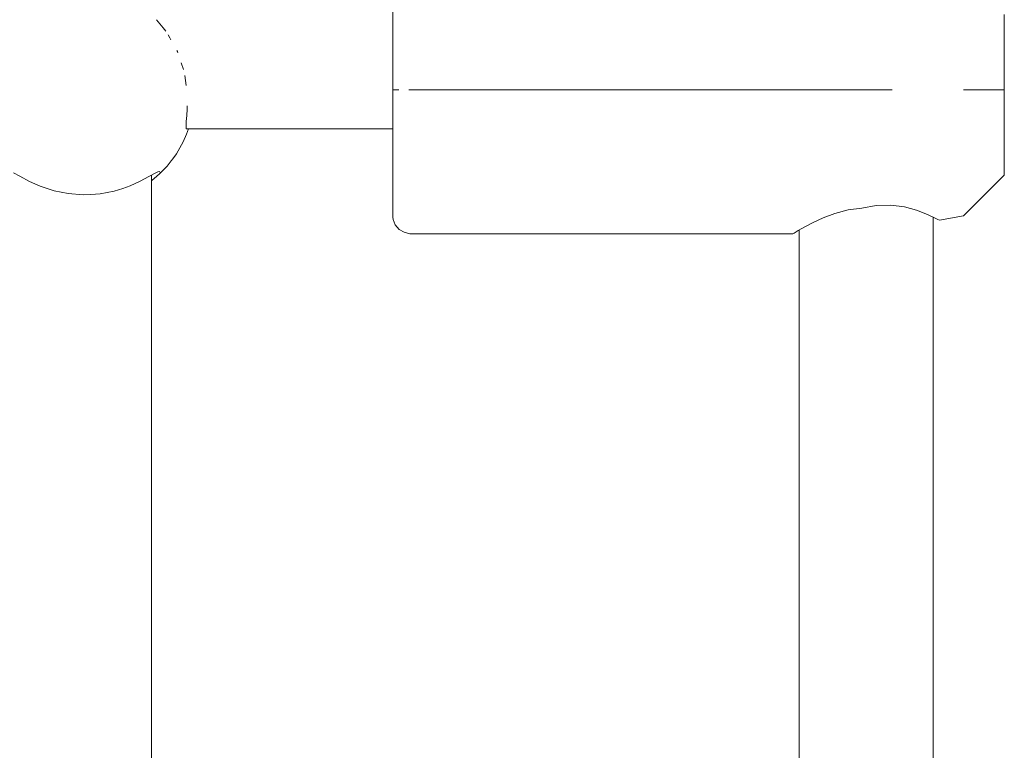
# Model space of a CAD drawing. Units: millimetres. Extents: x -2322 to 4937, y -3417 to 9176.
# Drawn here: x 2871 to 2989, y 3413 to 3500 of the extents above; entities that cross this region are included whole.
import ezdxf

# ---------------------------------------------------------------- set-up
doc = ezdxf.new("R2010")
doc.units = ezdxf.units.MM
doc.header["$MEASUREMENT"] = 0
for name, color, linetype, lineweight in [('4_Ном._пера__7', 7, 'Continuous', 18), ('C_Ном._пера__7', 7, 'Continuous', 18), ('P_Ном._пера__7', 7, 'Continuous', 18)]:
    doc.layers.add(name, color=color, linetype=linetype, lineweight=lineweight)

msp = doc.modelspace()

# ---------------------------------------------------------------- linework, layer by layer
at = {"layer": '4_Ном._пера__7', "color": 7, "linetype": 'Continuous', "lineweight": 18}
for points in [[(2915.65, 3497.63), (2915.65, 3496.55)], [(2915.65, 3496.55), (2915.65, 3494.32)], [(2988.65, 3495.24), (2988.65, 3494.62)], [(2988.65, 3494.62), (2988.65, 3493.45)], [(2915.65, 3494.32), (2915.65, 3491.76)], [(2988.65, 3493.45), (2988.65, 3491.82)], [(2988.65, 3493.24), (2988.65, 3492.65)], [(2988.65, 3492.65), (2988.65, 3491.53)], [(2915.65, 3491.76), (2915.65, 3489.01)], [(2915.9, 3491.55), (2915.69, 3491.54)], [(2915.92, 3491.54), (2915.96, 3491.54)], [(2915.96, 3491.54), (2916.31, 3491.54)], [(2916.35, 3491.54), (2916.31, 3491.54)], [(2917.65, 3491.54), (2917.54, 3491.54)], [(2917.65, 3491.54), (2945.59, 3491.54)], [(2971.65, 3491.54), (2945.59, 3491.54)], [(2971.65, 3491.54), (2975.28, 3491.54)], [(2983.79, 3491.54), (2984.25, 3491.54)], [(2984.25, 3491.54), (2986.93, 3491.54)], [(2986.93, 3491.54), (2988.65, 3491.54)], [(2988.65, 3491.82), (2988.65, 3489.87)], [(2988.65, 3491.53), (2988.65, 3490.03)], [(2988.65, 3490.03), (2988.65, 3488.32)], [(2988.65, 3489.87), (2988.65, 3487.79)], [(2915.65, 3489.01), (2915.65, 3486.23)], [(2988.65, 3488.32), (2988.65, 3486.61)], [(2988.65, 3487.79), (2988.65, 3485.76)], [(2915.65, 3486.89), (2915.65, 3484.83)], [(2988.65, 3486.61), (2988.65, 3485.1)], [(2915.65, 3486.23), (2915.65, 3483.56)], [(2988.65, 3485.76), (2988.65, 3483.95)], [(2915.65, 3484.83), (2915.65, 3482.79)], [(2988.65, 3485.1), (2988.65, 3483.99)], [(2988.65, 3483.99), (2988.65, 3483.39)], [(2988.65, 3483.95), (2988.65, 3482.53)], [(2915.65, 3483.56), (2915.65, 3481.15)], [(2915.65, 3482.79), (2915.65, 3481.17)], [(2988.65, 3482.53), (2988.65, 3481.63)], [(2988.65, 3481.32), (2988.65, 3481.63)], [(2915.65, 3481.17), (2915.65, 3480.07)], [(2915.65, 3481.15), (2915.65, 3479.12)], [(2983.79, 3476.46), (2988.65, 3481.32)], [(2915.65, 3480.07), (2915.65, 3479.59)], [(2915.65, 3479.12), (2915.65, 3477.59)], [(2915.65, 3477.59), (2915.65, 3476.64)], [(2970, 3477.18), (2968.43, 3476.77)], [(2971.65, 3477.38), (2970, 3477.18)], [(2973.37, 3477.71), (2971.65, 3477.38)], [(2975.11, 3477.76), (2973.37, 3477.71)], [(2976.75, 3477.54), (2975.11, 3477.76)], [(2978.16, 3477.15), (2976.75, 3477.54)], [(2979.29, 3476.72), (2978.16, 3477.15)], [(2915.65, 3476.32), (2915.65, 3476.64)], [(2915.65, 3476.32), (2915.68, 3476.04)], [(2915.68, 3476.04), (2915.92, 3475.39)], [(2967.01, 3476.24), (2965.82, 3475.69)], [(2968.43, 3476.77), (2967.01, 3476.24)], [(2980.17, 3476.32), (2979.29, 3476.72)], [(2980.72, 3476.05), (2980.17, 3476.32)], [(2980.17, 3476.32), (2980.72, 3476.05)], [(2980.9, 3475.95), (2980.72, 3476.05)], [(2980.72, 3476.05), (2980.9, 3475.95)], [(2983.79, 3476.46), (2980.9, 3475.95)], [(2915.92, 3475.39), (2916.37, 3474.86)], [(2916.37, 3474.86), (2916.97, 3474.52)], [(2963.57, 3474.42), (2964.04, 3474.71)], [(2964.04, 3474.71), (2963.57, 3474.42)], [(2964.82, 3475.16), (2964.04, 3474.71)], [(2964.04, 3474.71), (2964.15, 3474.77)], [(2965.82, 3475.69), (2964.82, 3475.16)], [(2917.65, 3474.32), (2916.97, 3474.52)], [(2963.4, 3474.32), (2917.65, 3474.32)], [(2963.4, 3474.32), (2963.57, 3474.42)], [(2963.57, 3474.42), (2963.4, 3474.32)]]:
    msp.add_lwpolyline(points, dxfattribs=at)
at = {"layer": 'C_Ном._пера__7', "color": 7, "linetype": 'Continuous', "lineweight": 18}
for points in [[(2887.41, 3499.91), (2888, 3499.19)], [(2888, 3499.19), (2888.21, 3498.92)], [(2888.21, 3498.92), (2888.52, 3498.54)], [(2888.82, 3498.11), (2889, 3497.76)], [(2889, 3497.76), (2889.13, 3497.51)], [(2889.83, 3496.24), (2889.91, 3496.1)], [(2889.91, 3496.1), (2889.96, 3495.97)], [(2890.34, 3494.77), (2890.62, 3493.97)], [(2890.79, 3493.26), (2890.95, 3492.03)], [(2891.07, 3489.11), (2891, 3488.01)], [(2891.06, 3489.63), (2891.07, 3489.11)], [(2891, 3488.01), (2890.97, 3487.84)], [(2890.97, 3487.84), (2890.97, 3487.57)], [(2890.97, 3487.57), (2890.97, 3487.16)], [(2890.97, 3487.16), (2890.95, 3486.89)], [(2915.65, 3486.89), (2890.95, 3486.89)]]:
    msp.add_lwpolyline(points, dxfattribs=at)
at = {"layer": 'P_Ном._пера__7', "color": 7, "linetype": 'Continuous', "lineweight": 18}
for points in [[(2915.65, 3501.94), (2915.65, 3499.52)], [(2988.65, 3500.55), (2988.65, 3499.13)], [(2915.65, 3499.52), (2915.65, 3496.85)], [(2988.65, 3499.69), (2988.65, 3499.1)], [(2988.65, 3499.13), (2988.65, 3497.33)], [(2988.65, 3499.1), (2988.65, 3497.98)], [(2988.65, 3497.98), (2988.65, 3496.48)], [(2988.65, 3497.33), (2988.65, 3495.29)], [(2915.65, 3496.85), (2915.65, 3494.07)], [(2988.65, 3496.48), (2988.65, 3494.77)], [(2988.65, 3495.29), (2988.65, 3493.21)], [(2988.65, 3494.77), (2988.65, 3493.06)], [(2915.65, 3494.07), (2915.65, 3491.33)], [(2988.65, 3493.21), (2988.65, 3491.27)], [(2988.65, 3493.06), (2988.65, 3491.56)], [(2915.65, 3491.33), (2915.65, 3488.77)], [(2988.65, 3491.56), (2988.65, 3490.44)], [(2988.65, 3491.27), (2988.65, 3489.64)], [(2988.65, 3490.44), (2988.65, 3489.85)], [(2915.65, 3488.77), (2915.65, 3486.54)], [(2988.65, 3489.64), (2988.65, 3488.46)], [(2988.65, 3488.46), (2988.65, 3487.85)], [(2891.22, 3486.89), (2891, 3486.24)], [(2915.65, 3486.89), (2915.65, 3486.53)], [(2915.65, 3486.54), (2915.65, 3484.74)], [(2915.65, 3486.53), (2915.65, 3486.04)], [(2890.59, 3485.3), (2890.41, 3484.96)], [(2890.59, 3485.3), (2891, 3486.24)], [(2890.41, 3484.96), (2889.79, 3483.9)], [(2915.65, 3484.74), (2915.65, 3483.49)], [(2889.18, 3483.03), (2888.67, 3482.42)], [(2889.35, 3483.27), (2889.18, 3483.03)], [(2889.35, 3483.27), (2889.79, 3483.9)], [(2915.65, 3483.49), (2915.65, 3482.85)], [(2871.08, 3481.2), (2870.33, 3481.62)], [(2887.31, 3481.62), (2886.51, 3481.18)], [(2887.57, 3481.73), (2887.31, 3481.62)], [(2887.75, 3481.76), (2887.57, 3481.73)], [(2887.82, 3481.68), (2887.75, 3481.76)], [(2887.77, 3481.49), (2888.38, 3482.1)], [(2888.67, 3482.42), (2888.38, 3482.1)], [(2872.23, 3480.59), (2871.08, 3481.2)], [(2873.51, 3480.02), (2872.23, 3480.59)], [(2885.47, 3480.62), (2884.26, 3480.07)], [(2886.51, 3481.18), (2885.47, 3480.62)], [(2886.82, 3481.35), (2886.82, 3480.68)], [(2886.82, 3480.68), (2886.82, 3408.09)], [(2886.84, 3480.69), (2887.45, 3481.2)], [(2887.77, 3481.49), (2887.45, 3481.2)], [(2875.17, 3479.47), (2873.51, 3480.02)], [(2876.87, 3479.13), (2875.17, 3479.47)], [(2882.36, 3479.44), (2880.68, 3479.12)], [(2883.37, 3479.74), (2882.36, 3479.44)], [(2884.26, 3480.07), (2883.37, 3479.74)], [(2878.66, 3478.99), (2876.87, 3479.13)], [(2879.58, 3479.01), (2878.66, 3478.99)], [(2880.68, 3479.12), (2879.58, 3479.01)], [(2980.15, 3476.33), (2980.15, 3409.08)], [(2964.15, 3474.77), (2964.15, 3409.08)]]:
    msp.add_lwpolyline(points, dxfattribs=at)

doc.saveas('drawing.dxf')
